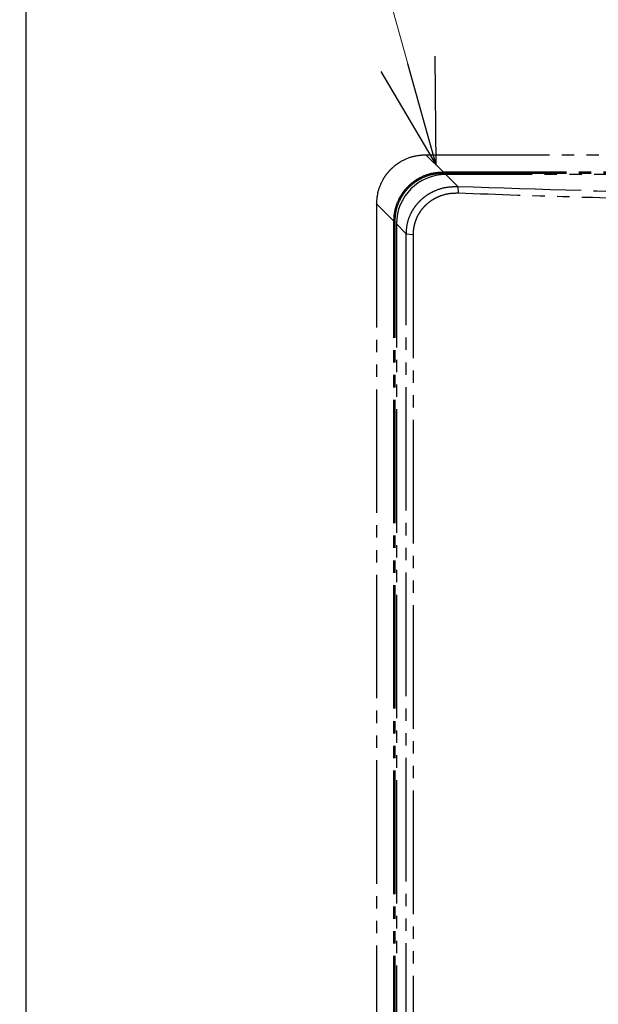
# Model space of a CAD drawing. Units: millimetres. Extents: x 0 to 4205, y 0 to 2970.
# Drawn here: x 1604 to 1651, y 2240 to 2319 of the extents above; entities that cross this region are included whole.
import ezdxf

# ---------------------------------------------------------------- set-up
doc = ezdxf.new("R2010")
doc.units = ezdxf.units.MM
doc.linetypes.add('YDIVIDE_1', pattern=[15, 10, -1, 1, -1, 1, -1])
for name, color, linetype, lineweight in [('YKK_13', 4, 'Continuous', 30), ('YKK_A1', 4, 'Continuous', 30), ('YKK_D', 6, 'Continuous', 13)]:
    doc.layers.add(name, color=color, linetype=linetype, lineweight=lineweight)

msp = doc.modelspace()

# ---------------------------------------------------------------- linework, layer by layer
at = {"layer": 'YKK_13', "linetype": 'YDIVIDE_1'}
for p, q in [((1638.471, 2307.129), (1637.079, 2308.521)), ((1637.079, 2308.521), (1667.345, 2308.521)), ((1638.471, 2307.129), (1638.471, 2307.03)), ((1638.471, 2307.129), (1720.917, 2307.129)), ((1638.471, 2307.03), (1720.917, 2307.03)), ((1639.664, 2305.951), (1638.694, 2306.921)), ((1720.694, 2306.921), (1638.694, 2306.921)), ((1639.664, 2305.951), (1639.695, 2305.402)), ((1633.094, 2304.536), (1633.094, 2187.306)), ((1634.486, 2303.145), (1633.094, 2304.536)), ((1634.486, 2188.698), (1634.486, 2303.145)), ((1634.486, 2303.145), (1634.586, 2303.145)), ((1634.586, 2188.698), (1634.586, 2303.145)), ((1634.694, 2302.921), (1634.694, 2188.921)), ((1635.494, 2302.121), (1634.694, 2302.921)), ((1635.494, 2189.721), (1635.494, 2302.121)), ((1635.494, 2302.121), (1636.045, 2302.07)), ((1636.045, 2302.07), (1636.045, 2189.772))]:
    msp.add_line(p, q, dxfattribs=at)
msp.add_arc((1638.694, 2302.921), 4, 90, 180, dxfattribs=at)
for points in [[(1633.094, 2304.536), (1633.229, 2305.569), (1633.627, 2306.532), (1633.916, 2306.965), (1634.259, 2307.356), (1634.651, 2307.699), (1635.083, 2307.988), (1636.046, 2308.386), (1637.079, 2308.521)], [(1634.486, 2303.145), (1634.585, 2304.031), (1634.879, 2304.873), (1635.095, 2305.265), (1635.354, 2305.63), (1635.652, 2305.964), (1635.986, 2306.262), (1636.351, 2306.521), (1636.743, 2306.737), (1637.585, 2307.03), (1638.471, 2307.129)], [(1634.586, 2303.145), (1634.682, 2304.008), (1634.968, 2304.829), (1635.179, 2305.212), (1635.431, 2305.568), (1635.722, 2305.894), (1636.048, 2306.185), (1636.404, 2306.437), (1636.787, 2306.648), (1637.607, 2306.933), (1638.471, 2307.03)], [(1635.494, 2302.121), (1635.587, 2302.955), (1635.863, 2303.748), (1636.081, 2304.14), (1636.345, 2304.504), (1636.645, 2304.83), (1636.982, 2305.119), (1637.364, 2305.377), (1637.774, 2305.59), (1638.698, 2305.879), (1639.664, 2305.951)], [(1639.664, 2305.951), (1659.676, 2305.393), (1679.694, 2305.215), (1699.712, 2305.393), (1719.723, 2305.951)], [(1639.695, 2305.402), (1638.924, 2305.354), (1638.181, 2305.147), (1637.859, 2305.001), (1637.554, 2304.824), (1637.278, 2304.625), (1637.023, 2304.399), (1636.798, 2304.156), (1636.6, 2303.892), (1636.432, 2303.614), (1636.292, 2303.32), (1636.234, 2303.169), (1636.184, 2303.016), (1636.142, 2302.862), (1636.107, 2302.705), (1636.06, 2302.389), (1636.045, 2302.07)], [(1719.693, 2305.401), (1710.036, 2305.083), (1700.376, 2304.86), (1695.25, 2304.777), (1690.123, 2304.719), (1684.909, 2304.683), (1679.694, 2304.671), (1674.479, 2304.683), (1669.264, 2304.719), (1664.138, 2304.777), (1659.011, 2304.86), (1649.352, 2305.083), (1639.695, 2305.401)]]:
    msp.add_spline(points, degree=3, dxfattribs=at)
at = {"layer": 'YKK_A1', "ltscale": 0.5}
msp.add_line((1604.694, 2545.487), (1604.694, 2065.383), dxfattribs=at)
at = {"layer": 'YKK_D', "extrusion": (0, 0, -1)}
msp.add_line((1635.631, 2315.873), (1540.228, 2657.92), dxfattribs=at)
at = {"layer": 'YKK_D', "linetype": 'ByBlock', "lineweight": -2, "extrusion": (0, 0, -1)}
for p, q in [((1637.915, 2307.685), (1637.825, 2316.485)), ((1637.915, 2307.685), (1635.631, 2315.873)), ((1633.437, 2315.261), (1637.915, 2307.685))]:
    msp.add_line(p, q, dxfattribs=at)

doc.saveas('drawing.dxf')
